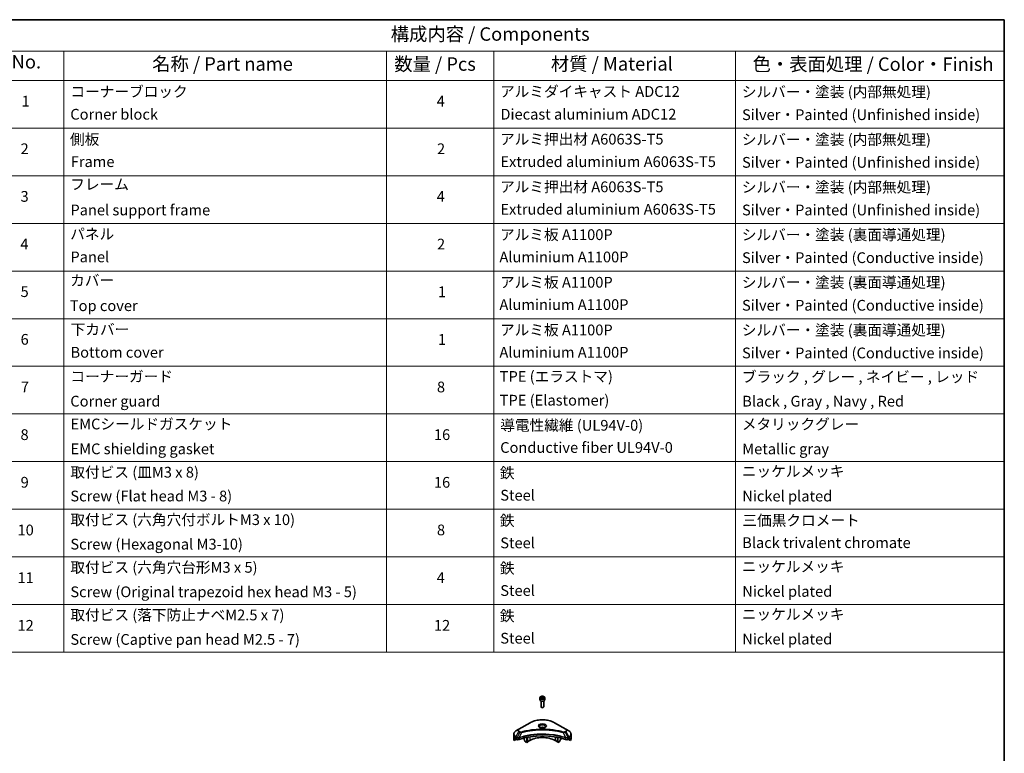
# Model space of a CAD drawing. Units: millimetres. Extents: x 87 to 10900, y 48 to 1734.
# Drawn here: x 1334 to 2433, y 915 to 1734 of the extents above; entities that cross this region are included whole.
import ezdxf

# ---------------------------------------------------------------- set-up
doc = ezdxf.new("R2010")
doc.units = ezdxf.units.MM
doc.header["$LTSCALE"] = 6
for name, color, linetype, lineweight in [('Border (ISO)', 7, 'Continuous', 35), ('Symbol (ISO)', 7, 'Continuous', 18), ('Visible (ISO)', 7, 'Continuous', 35), ('Visible Narrow (ISO)', 7, 'Continuous', 25)]:
    doc.layers.add(name, color=color, linetype=linetype, lineweight=lineweight)
doc.styles.add('Note Text (TK)', font='txt')
doc.styles.add('Note Text (TK2)', font='txt')

# ---------------------------------------------------------------- blocks, each defined once
blk = doc.blocks.new('図面枠 tk図枠')
at = {"layer": 'Border (ISO)'}
for p, q in [((14.5, 289), (405.5, 289)), ((405.5, 289), (405.5, 8))]:
    blk.add_line(p, q, dxfattribs=at)
blk = doc.blocks.new('テーブル14')
at = {"layer": 'Symbol (ISO)'}
for p, q in [((215.5, 289), (405.5, 289)), ((405.5, 289), (405.5, 283.14)), ((215.5, 283.14), (405.5, 283.14)), ((230.5, 283.14), (230.5, 277.7)), ((290.5, 283.14), (290.5, 277.7)), ((310.5, 283.14), (310.5, 277.7)), ((355.5, 283.14), (355.5, 277.7)), ((405.5, 283.14), (405.5, 277.7)), ((215.5, 277.7), (405.5, 277.7)), ((230.5, 277.7), (230.5, 171.31)), ((290.5, 277.7), (290.5, 171.31)), ((310.5, 277.7), (310.5, 171.31)), ((355.5, 277.7), (355.5, 171.31)), ((405.5, 277.7), (405.5, 171.31)), ((215.5, 268.83), (405.5, 268.83)), ((215.5, 259.97), (405.5, 259.97)), ((215.5, 251.1), (405.5, 251.1)), ((215.5, 242.24), (405.5, 242.24)), ((215.5, 233.37), (405.5, 233.37)), ((215.5, 224.51), (405.5, 224.51)), ((215.5, 215.64), (405.5, 215.64)), ((215.5, 206.78), (405.5, 206.78)), ((215.5, 197.91), (405.5, 197.91)), ((215.5, 189.05), (405.5, 189.05)), ((215.5, 180.18), (405.5, 180.18)), ((215.5, 171.31), (405.5, 171.31))]:
    blk.add_line(p, q, dxfattribs=at)
at = {"layer": 'Symbol (ISO)', "color": 7, "attachment_point": 7}
for s, insert, char_height, style in [('構成内容 / Components', (291.31, 284.3), 2.5, 'Note Text (TK)'), ('No.', (220.76, 279.14), 2.5, 'Note Text (TK)'), ('名称 / Part name', (246.92, 278.74), 2.5, 'Note Text (TK)'), ('数量 / Pcs', (291.97, 278.72), 2.5, 'Note Text (TK)'), ('材質 / Material', (321.12, 278.75), 2.5, 'Note Text (TK)'), ('色・表面処理 / Color・Finish', (358.65, 278.7), 2.5, 'Note Text (TK)'), ('コーナーブロック', (231.69, 273.99), 2, 'Note Text (TK2)'), ('アルミダイキャスト ADC12', (311.65, 274.02), 2, 'Note Text (TK2)'), ('シルバー・塗装 (内部無処理)', (356.65, 273.96), 2, 'Note Text (TK2)'), ('1', (222.6, 272.21), 2, 'Note Text (TK2)'), ('4', (299.87, 272.22), 2, 'Note Text (TK2)'), ('Corner block', (231.68, 269.78), 2, 'Note Text (TK2)'), ('Diecast aluminium ADC12', (311.72, 269.79), 2, 'Note Text (TK2)'), ('Silver・Painted (Unfinished inside)', (356.69, 269.7), 2, 'Note Text (TK2)'), ('側板', (231.62, 265.12), 2, 'Note Text (TK2)'), ('アルミ押出材 A6063S-T5', (311.65, 265.15), 2, 'Note Text (TK2)'), ('シルバー・塗装 (内部無処理)', (356.65, 265.09), 2, 'Note Text (TK2)'), ('2', (222.42, 263.36), 2, 'Note Text (TK2)'), ('2', (299.92, 263.36), 2, 'Note Text (TK2)'), ('Frame', (231.76, 260.96), 2, 'Note Text (TK2)'), ('Extruded aluminium A6063S-T5', (311.72, 260.96), 2, 'Note Text (TK2)'), ('Silver・Painted (Unfinished inside)', (356.69, 260.83), 2, 'Note Text (TK2)'), ('フレーム', (231.67, 256.74), 2, 'Note Text (TK2)'), ('アルミ押出材 A6063S-T5', (311.65, 256.28), 2, 'Note Text (TK2)'), ('シルバー・塗装 (内部無処理)', (356.65, 256.23), 2, 'Note Text (TK2)'), ('3', (222.42, 254.5), 2, 'Note Text (TK2)'), ('4', (299.87, 254.49), 2, 'Note Text (TK2)'), ('Panel support frame', (231.7, 251.97), 2, 'Note Text (TK2)'), ('Extruded aluminium A6063S-T5', (311.72, 252.1), 2, 'Note Text (TK2)'), ('Silver・Painted (Unfinished inside)', (356.69, 251.97), 2, 'Note Text (TK2)'), ('パネル', (231.67, 247.51), 2, 'Note Text (TK2)'), ('アルミ板 A1100P', (311.65, 247.38), 2, 'Note Text (TK2)'), ('シルバー・塗装 (裏面導通処理)', (356.65, 247.36), 2, 'Note Text (TK2)'), ('4', (222.37, 245.62), 2, 'Note Text (TK2)'), ('2', (299.92, 245.62), 2, 'Note Text (TK2)'), ('Panel', (231.7, 243.24), 2, 'Note Text (TK2)'), ('Aluminium A1100P', (311.54, 243.23), 2, 'Note Text (TK2)'), ('Silver・Painted (Conductive inside)', (356.69, 243.1), 2, 'Note Text (TK2)'), ('カバー', (231.65, 238.87), 2, 'Note Text (TK2)'), ('アルミ板 A1100P', (311.65, 238.52), 2, 'Note Text (TK2)'), ('シルバー・塗装 (裏面導通処理)', (356.65, 238.5), 2, 'Note Text (TK2)'), ('5', (222.42, 236.78), 2, 'Note Text (TK2)'), ('1', (300.1, 236.75), 2, 'Note Text (TK2)'), ('Top cover', (231.59, 234.16), 2, 'Note Text (TK2)'), ('Aluminium A1100P', (311.54, 234.37), 2, 'Note Text (TK2)'), ('Silver・Painted (Conductive inside)', (356.69, 234.24), 2, 'Note Text (TK2)'), ('下カバー', (231.74, 229.75), 2, 'Note Text (TK2)'), ('アルミ板 A1100P', (311.65, 229.65), 2, 'Note Text (TK2)'), ('シルバー・塗装 (裏面導通処理)', (356.65, 229.63), 2, 'Note Text (TK2)'), ('6', (222.43, 227.9), 2, 'Note Text (TK2)'), ('1', (300.1, 227.88), 2, 'Note Text (TK2)'), ('Bottom cover', (231.72, 225.49), 2, 'Note Text (TK2)'), ('Aluminium A1100P', (311.54, 225.5), 2, 'Note Text (TK2)'), ('Silver・Painted (Conductive inside)', (356.69, 225.37), 2, 'Note Text (TK2)'), ('コーナーガード', (231.69, 221), 2, 'Note Text (TK2)'), ('TPE (エラストマ)', (311.59, 221), 2, 'Note Text (TK2)'), ('ブラック , グレー , ネイビー , レッド', (356.67, 220.93), 2, 'Note Text (TK2)'), ('7', (222.47, 219.04), 2, 'Note Text (TK2)'), ('8', (299.91, 219.04), 2, 'Note Text (TK2)'), ('Corner guard', (231.68, 216.4), 2, 'Note Text (TK2)'), ('TPE (Elastomer)', (311.59, 216.58), 2, 'Note Text (TK2)'), ('Black , Gray , Navy , Red', (356.72, 216.4), 2, 'Note Text (TK2)'), ('EMCシールドガスケット', (231.72, 212.15), 2, 'Note Text (TK2)'), ('導電性繊維 (UL94V-0)', (311.69, 211.91), 2, 'Note Text (TK2)'), ('メタリックグレー', (356.65, 212.12), 2, 'Note Text (TK2)'), ('8', (222.41, 210.17), 2, 'Note Text (TK2)'), ('16', (299.35, 210.17), 2, 'Note Text (TK2)'), ('EMC shielding gasket', (231.72, 207.53), 2, 'Note Text (TK2)'), ('Conductive fiber UL94V-0', (311.68, 207.78), 2, 'Note Text (TK2)'), ('Metallic gray', (356.73, 207.52), 2, 'Note Text (TK2)'), ('取付ビス (皿M3 x 8)', (231.69, 203.18), 2, 'Note Text (TK2)'), ('鉄', (311.62, 203.05), 2, 'Note Text (TK2)'), ('ニッケルメッキ', (356.65, 203.36), 2, 'Note Text (TK2)'), ('9', (222.43, 201.31), 2, 'Note Text (TK2)'), ('16', (299.35, 201.3), 2, 'Note Text (TK2)'), ('Screw (Flat head M3 - 8)', (231.69, 198.75), 2, 'Note Text (TK2)'), ('Steel', (311.69, 198.9), 2, 'Note Text (TK2)'), ('Nickel plated', (356.73, 198.74), 2, 'Note Text (TK2)'), ('取付ビス (六角穴付ボルトM3 x 10)', (231.69, 194.35), 2, 'Note Text (TK2)'), ('鉄', (311.62, 194.19), 2, 'Note Text (TK2)'), ('三価黒クロメート', (356.76, 194.22), 2, 'Note Text (TK2)'), ('10', (221.85, 192.43), 2, 'Note Text (TK2)'), ('8', (299.91, 192.44), 2, 'Note Text (TK2)'), ('Screw (Hexagonal M3-10)', (231.69, 189.8), 2, 'Note Text (TK2)'), ('Steel', (311.69, 190.03), 2, 'Note Text (TK2)'), ('Black trivalent chromate', (356.72, 190.07), 2, 'Note Text (TK2)'), ('取付ビス (六角穴台形M3 x 5)', (231.69, 185.48), 2, 'Note Text (TK2)'), ('鉄', (311.62, 185.32), 2, 'Note Text (TK2)'), ('ニッケルメッキ', (356.65, 185.63), 2, 'Note Text (TK2)'), ('11', (221.85, 183.55), 2, 'Note Text (TK2)'), ('4', (299.87, 183.57), 2, 'Note Text (TK2)'), ('Screw (Original trapezoid hex head M3 - 5)', (231.69, 180.93), 2, 'Note Text (TK2)'), ('Steel', (311.69, 181.17), 2, 'Note Text (TK2)'), ('Nickel plated', (356.73, 181.01), 2, 'Note Text (TK2)'), ('取付ビス (落下防止ナベM2.5 x 7)', (231.69, 176.62), 2, 'Note Text (TK2)'), ('鉄', (311.62, 176.45), 2, 'Note Text (TK2)'), ('ニッケルメッキ', (356.65, 176.76), 2, 'Note Text (TK2)'), ('12', (221.85, 174.69), 2, 'Note Text (TK2)'), ('12', (299.35, 174.69), 2, 'Note Text (TK2)'), ('Screw (Captive pan head M2.5 - 7)', (231.69, 172.07), 2, 'Note Text (TK2)'), ('Steel', (311.69, 172.3), 2, 'Note Text (TK2)'), ('Nickel plated', (356.73, 172.14), 2, 'Note Text (TK2)')]:
    blk.add_mtext(s, dxfattribs=dict(at, insert=insert, char_height=char_height, style=style))

msp = doc.modelspace()

# ---------------------------------------------------------------- linework, layer by layer
at = {"layer": 'Visible (ISO)'}
for p, q in [((1914.4546, 977.0405), (1914.4546, 974.836)), ((1915.7046, 973.5053), (1915.7046, 966.9215)), ((1915.8104, 977.5012), (1916.831, 978.0904)), ((1916.184, 976.6962), (1915.8104, 977.5012)), ((1917.5781, 976.4806), (1916.184, 976.6962)), ((1916.831, 978.0904), (1918.2252, 977.8747)), ((1916.831, 977.029), (1916.831, 978.0904)), ((1918.5988, 977.0698), (1917.5781, 976.4806)), ((1918.2252, 977.8747), (1918.5988, 977.0698)), ((1918.2252, 976.8541), (1918.2252, 977.8747)), ((1918.7046, 973.5053), (1918.7046, 966.9215)), ((1919.9546, 977.0405), (1919.9546, 974.836)), ((1916.3608, 966.1839), (1916.1439, 966.3091)), ((1918.0483, 966.1839), (1918.2652, 966.3091)), ((1903.666, 949.2199), (1890.9381, 941.8714)), ((1943.4711, 941.8714), (1930.7432, 949.2199)), ((1885.1629, 931.3167), (1885.1629, 936.4549)), ((1890.9381, 941.8714), (1887.6096, 939.9497)), ((1899.8805, 934.8117), (1899.8805, 934.812)), ((1899.8805, 934.645), (1899.8805, 934.6452)), ((1900.4461, 934.9252), (1900.4461, 934.9255)), ((1900.4461, 934.7581), (1900.4461, 934.7582)), ((1929.2015, 940.5644), (1929.2015, 940.5642)), ((1929.6811, 940.4999), (1929.6811, 940.4999)), ((1933.963, 934.9219), (1933.963, 934.9245)), ((1934.3822, 939.7233), (1934.3822, 939.7232)), ((1934.5287, 934.8081), (1934.5287, 934.8108)), ((1946.7995, 939.9497), (1943.4711, 941.8714)), ((1949.2462, 931.3167), (1949.2462, 936.4549)), ((1885.7976, 929.5138), (1885.7976, 931.0581)), ((1888.2753, 930.9444), (1885.7976, 929.5138)), ((1887.5061, 932.1332), (1888.0011, 931.8475)), ((1888.2132, 931.48), (1888.2132, 931.1534)), ((1888.4253, 930.786), (1888.8117, 930.563)), ((1890.327, 932.1289), (1890.3269, 932.1289)), ((1890.9236, 932.4734), (1890.923, 932.473)), ((1896.6985, 933.9289), (1896.6985, 933.9286)), ((1896.6985, 931.9616), (1896.6985, 930.6693)), ((1898.0091, 928.2301), (1896.802, 930.3209)), ((1899.8805, 927.0301), (1898.2591, 927.9662)), ((1899.8805, 927.0301), (1899.8805, 932.6794)), ((1900.4461, 927.3567), (1899.8805, 927.0301)), ((1900.4461, 927.3567), (1900.4461, 932.7927)), ((1903.0624, 929.2755), (1900.4461, 927.765)), ((1933.963, 927.765), (1931.3467, 929.2755)), ((1933.963, 927.3567), (1933.963, 932.7927)), ((1934.5287, 927.0301), (1933.963, 927.3567)), ((1934.5287, 927.0301), (1934.5287, 932.6794)), ((1936.15, 927.9662), (1934.5287, 927.0301)), ((1937.6071, 930.3209), (1936.4, 928.2301)), ((1937.7107, 934.0901), (1937.7107, 934.0878)), ((1937.7107, 931.9616), (1937.7107, 930.6693)), ((1943.4859, 932.4731), (1943.4858, 932.4732)), ((1944.0825, 932.1287), (1944.0821, 932.1289)), ((1945.5975, 930.563), (1945.9838, 930.786)), ((1948.6116, 929.5138), (1946.1338, 930.9444)), ((1946.196, 931.1534), (1946.196, 931.48)), ((1946.4081, 931.8475), (1946.9031, 932.1332)), ((1948.6116, 931.0581), (1948.6116, 929.5138))]:
    msp.add_line(p, q, dxfattribs=at)
for centre, major_axis, ratio, start_param, end_param in [((1917.2046, 974.836), (2.75, 0), 0.577350269, 3.141592654, 6.283185307), ((1917.2046, 966.9215), (1.5, 0), 0.577350269, 3.141592654, 6.283185307), ((1917.2046, 966.671), (1.1933, 0), 0.577350269, 3.926990817, 5.497787144), ((1917.2046, 904.3723), (52, 0), 0.577350269, 1.047653322, 2.093939331), ((1917.2046, 942.1761), (3.25, 0), 0.577350269, 3.626922816, 3.627014168), ((1917.2046, 942.1761), (-3.25, 0), 0.577350269, 3.93687189, 5.48790607), ((1917.2046, 942.1761), (1.75, 0), 0.577350269, 4.117495729, 4.118890705), ((1917.2046, 942.1761), (-1.75, 0), 0.577350269, 4.414989853, 5.009788108), ((1917.2046, 942.1761), (1.75, 0), 0.577350269, 5.3052252, 5.30646342), ((1917.2046, 942.1761), (3.25, 0), 0.577350269, 5.7971013, 5.797153323), ((1893.1629, 931.3167), (-8, 0), 0.577350269, 0, 0.401001389), ((1893.1629, 935.8891), (-7.9882, -5.5845), 0.077791624, 5.610904615, 5.818494976), ((1893.1629, 935.8891), (-7.9882, -5.5845), 0.077791624, 5.517267777, 5.610904615), ((1893.1629, 935.3992), (8, 0), 0.577350269, 3.882039741, 3.926990817), ((1888.0011, 931.6025), (-0.15, 0.2598), 0.577350269, 3.926990817, 5.497787144), ((1888.4253, 931.031), (-0.15, 0.2598), 0.577350269, 0.785398163, 2.35619449), ((1890.2259, 931.3794), (2, 0), 0.577350269, 3.926990817, 5.235531985), ((1897.052, 930.4652), (-0.25, 0.433), 0.577350269, 0.785398163, 1.570796327), ((1898.2591, 928.3744), (-0.25, 0.433), 0.577350269, 1.570796327, 2.35619449), ((1917.2046, 921.1105), (-20, 0), 0.577350269, 3.926990817, 5.497787144), ((1936.15, 928.3744), (-0.25, -0.433), 0.577350269, 0.785398163, 1.570796327), ((1937.3571, 930.4652), (-0.25, -0.433), 0.577350269, 1.570796327, 2.35619449), ((1944.1833, 931.3794), (2, 0), 0.577350269, 4.189245976, 5.497787144), ((1945.9838, 931.031), (-0.15, -0.2598), 0.577350269, 0.785398163, 2.35619449), ((1946.4081, 931.6025), (-0.15, -0.2598), 0.577350269, 3.926990817, 5.497787144), ((1941.2462, 935.3992), (8, 0), 0.577350269, 5.497787144, 5.54273822), ((1941.2462, 935.8891), (-7.9882, 5.5845), 0.077791624, 3.813873346, 3.907510184), ((1941.2462, 935.8891), (-7.9882, 5.5845), 0.077791624, 3.606282984, 3.813873346), ((1941.2462, 931.3167), (8, 0), 0.577350269, 5.882183918, 6.283185307)]:
    msp.add_ellipse(centre, major_axis=major_axis, ratio=ratio, start_param=start_param, end_param=end_param, dxfattribs=at)
for points, knots in [([(1914.4546, 977.0405), (1914.4546, 977.2119), (1914.495, 977.3825), (1914.6502, 977.7117), (1914.7702, 977.8681), (1915.0865, 978.1624), (1915.2912, 978.2958), (1915.7597, 978.5178), (1916.0254, 978.6047), (1916.5848, 978.722), (1916.878, 978.7528), (1917.4645, 978.757), (1917.7575, 978.7307), (1918.3176, 978.6228), (1918.5845, 978.541), (1919.0678, 978.3254), (1919.2838, 978.1912), (1919.6345, 977.8781), (1919.7717, 977.6997), (1919.9205, 977.3553), (1919.9546, 977.1982), (1919.9546, 977.0405)], [2.35619449, 2.35619449, 2.35619449, 2.35619449, 2.621988861, 2.621988861, 2.911613368, 2.911613368, 3.239708281, 3.239708281, 3.578419151, 3.578419151, 3.914552339, 3.914552339, 4.249111743, 4.249111743, 4.585027187, 4.585027187, 4.92367944, 4.92367944, 5.253279083, 5.253279083, 5.497787144, 5.497787144, 5.497787144, 5.497787144]), ([(1903.666, 949.2199), (1905.0968, 950.046), (1906.7446, 950.7361), (1910.3188, 951.7876), (1912.2448, 952.1486), (1916.1935, 952.5097), (1918.2156, 952.5097), (1922.1643, 952.1486), (1924.0904, 951.7876), (1927.6646, 950.7361), (1929.3123, 950.046), (1930.7432, 949.2199)], [3.141592654, 3.141592654, 3.141592654, 3.141592654, 3.455751919, 3.455751919, 3.769911184, 3.769911184, 4.08407045, 4.08407045, 4.398229715, 4.398229715, 4.71238898, 4.71238898, 4.71238898, 4.71238898]), ([(1887.6096, 939.9497), (1887.3123, 939.7781), (1887.0361, 939.5916), (1886.5324, 939.1914), (1886.305, 938.9776), (1885.906, 938.5255), (1885.7343, 938.287), (1885.4543, 937.7894), (1885.346, 937.5301), (1885.2002, 936.9989), (1885.1629, 936.7269), (1885.1629, 936.4549)], [3.1415926536, 3.1415926536, 3.1415926536, 3.1415926536, 3.2986722863, 3.2986722863, 3.4557519189, 3.4557519189, 3.6128315516, 3.6128315516, 3.7699111843, 3.7699111843, 3.926990817, 3.926990817, 3.926990817, 3.926990817]), ([(1914.5788, 943.6657), (1914.5451, 943.6898), (1914.5128, 943.7141), (1914.3874, 943.8137), (1914.3061, 943.8908), (1914.1703, 944.0447), (1914.1158, 944.1214), (1914.0318, 944.2706), (1914.0022, 944.3431), (1913.9636, 944.4837), (1913.9546, 944.5518), (1913.9546, 944.6198)], [1.6764248219, 1.6764248219, 1.6764248219, 1.6764248219, 1.7278759595, 1.7278759595, 1.8849555922, 1.8849555922, 2.0420352248, 2.0420352248, 2.1991148575, 2.1991148575, 2.3561944902, 2.3561944902, 2.3561944902, 2.3561944902]), ([(1914.3029, 943.8106), (1914.5795, 943.6509), (1914.9062, 943.5108), (1915.6309, 943.2894), (1916.0294, 943.2089), (1916.8573, 943.1198), (1917.2868, 943.1119), (1918.1283, 943.171), (1918.5403, 943.238), (1919.2995, 943.4372), (1919.6472, 943.5688), (1920.0011, 943.7516), (1920.0545, 943.7807), (1920.1062, 943.8106)], [4.71238898, 4.71238898, 4.71238898, 4.71238898, 5.011192129, 5.011192129, 5.313519309, 5.313519309, 5.618741208, 5.618741208, 5.924251492, 5.924251492, 6.227328271, 6.227328271, 6.283185307, 6.283185307, 6.283185307, 6.283185307]), ([(1920.4546, 944.6198), (1920.4546, 944.5518), (1920.4455, 944.4837), (1920.4069, 944.3431), (1920.3773, 944.2706), (1920.2933, 944.1214), (1920.2389, 944.0447), (1920.1031, 943.8908), (1920.0217, 943.8137), (1919.8964, 943.7141), (1919.8641, 943.6898), (1919.8304, 943.6657)], [5.4977871438, 5.4977871438, 5.4977871438, 5.4977871438, 5.6548667765, 5.6548667765, 5.8119464091, 5.8119464091, 5.9690260418, 5.9690260418, 6.1261056745, 6.1261056745, 6.1775568121, 6.1775568121, 6.1775568121, 6.1775568121]), ([(1949.2462, 936.4549), (1949.2462, 936.7269), (1949.2089, 936.9989), (1949.0632, 937.5301), (1948.9549, 937.7894), (1948.6748, 938.287), (1948.5032, 938.5255), (1948.1041, 938.9776), (1947.8767, 939.1914), (1947.3731, 939.5916), (1947.0968, 939.7781), (1946.7995, 939.9497)], [0.7853981634, 0.7853981634, 0.7853981634, 0.7853981634, 0.9424777961, 0.9424777961, 1.0995574288, 1.0995574288, 1.2566370614, 1.2566370614, 1.4137166941, 1.4137166941, 1.5707963268, 1.5707963268, 1.5707963268, 1.5707963268]), ([(1885.8271, 931.1752), (1885.8192, 931.1675), (1885.8124, 931.1555), (1885.8008, 931.118), (1885.7976, 931.0894), (1885.7976, 931.0581)], [-0.02019576058, -0.02019576058, -0.02019576058, -0.02019576058, -0.01148373216, -0.01148373216, 0, 0, 0, 0]), ([(1887.2576, 932.2833), (1887.2321, 932.2994), (1887.2052, 932.3105), (1887.156, 932.3174), (1887.1338, 932.3133), (1887.1122, 932.3008), (1887.1082, 932.298), (1887.1043, 932.2948)], [-0.04524617939, -0.04524617939, -0.04524617939, -0.04524617939, -0.03392498047, -0.03392498047, -0.02260378156, -0.02260378156, -0.01993037131, -0.01993037131, -0.01993037131, -0.01993037131]), ([(1947.3048, 932.2948), (1947.301, 932.298), (1947.2969, 932.3008), (1947.2753, 932.3133), (1947.2531, 932.3174), (1947.2039, 932.3105), (1947.177, 932.2994), (1947.1515, 932.2833)], [-0.07052902812, -0.07052902812, -0.07052902812, -0.07052902812, -0.06784492969, -0.06784492969, -0.05652922602, -0.05652922602, -0.04521352236, -0.04521352236, -0.04521352236, -0.04521352236]), ([(1948.6116, 931.0581), (1948.6116, 931.0888), (1948.6084, 931.1171), (1948.5971, 931.155), (1948.5901, 931.1674), (1948.582, 931.1752)], [-0.09326128256, -0.09326128256, -0.09326128256, -0.09326128256, -0.08198535681, -0.08198535681, -0.07307763188, -0.07307763188, -0.07307763188, -0.07307763188])]:
    msp.add_open_spline(points, degree=3, knots=knots, dxfattribs=at)
for points, weights in [([(1916.831, 977.029), (1916.5805, 976.8009), (1916.3633, 976.6685)], [2.47907954222, 2.65359322647, 2.66928636516]), ([(1918.1434, 976.8069), (1917.4965, 976.7636), (1916.831, 977.029)], [1.01523736138, 1.14666441016, 1])]:
    msp.add_rational_spline(points, weights, degree=2, dxfattribs=at)
at = {"layer": 'Visible Narrow (ISO)'}
for p, q in [((1891.1881, 941.8466), (1903.916, 949.1951)), ((1930.4932, 949.1951), (1943.2211, 941.8466)), ((1887.6096, 933.5373), (1890.9381, 939.3023)), ((1891.8835, 938.7565), (1888.9044, 932.7898)), ((1890.9381, 939.3023), (1891.8835, 938.7565)), ((1892.1335, 939.0204), (1891.1881, 939.5663)), ((1894.0589, 938.3337), (1891.2751, 932.5247)), ((1893.1688, 938.3714), (1893.1689, 938.3715)), ((1896.4954, 938.9562), (1896.4957, 938.9564)), ((1931.3467, 935.3956), (1931.3467, 935.3949)), ((1934.5287, 939.6947), (1934.5287, 939.6948)), ((1940.3502, 938.3337), (1943.1341, 932.5247)), ((1941.2402, 938.3715), (1941.2404, 938.3714)), ((1943.2211, 939.5663), (1942.2756, 939.0204)), ((1942.5256, 938.7565), (1943.4711, 939.3023)), ((1942.5256, 938.7565), (1945.5048, 932.7898)), ((1943.4711, 939.3023), (1946.7995, 933.5373)), ((1885.7976, 931.0581), (1887.5829, 932.0889)), ((1887.4963, 932.1389), (1885.8271, 931.1752)), ((1886.6424, 931.9067), (1887.2753, 932.2721)), ((1887.1043, 932.2948), (1887.1295, 932.3094)), ((1887.5061, 932.1332), (1887.5061, 933.1889)), ((1887.5061, 933.1889), (1888.8008, 932.4414)), ((1888.9044, 932.7898), (1887.6096, 933.5373)), ((1888.8117, 932.435), (1888.8117, 930.563)), ((1891.2251, 930.3792), (1891.2251, 932.3439)), ((1903.0624, 933.2629), (1903.0624, 929.2755)), ((1931.3467, 933.2629), (1931.3467, 929.2755)), ((1943.184, 932.3439), (1943.184, 930.3792)), ((1946.7995, 933.5373), (1945.5048, 932.7898)), ((1945.5975, 930.563), (1945.5975, 932.435)), ((1945.6083, 932.4414), (1946.9031, 933.1889)), ((1946.8263, 932.0889), (1948.6116, 931.0581)), ((1946.9031, 932.1332), (1946.9031, 933.1889)), ((1948.582, 931.1752), (1946.9129, 932.1389)), ((1947.1338, 932.2721), (1947.7667, 931.9067)), ((1947.2796, 932.3094), (1947.3048, 932.2948))]:
    msp.add_line(p, q, dxfattribs=at)
for centre, major_axis in [((1917.2046, 977.2855), (2.45, 0)), ((1917.2046, 945.6054), (-4.4571, 0))]:
    msp.add_ellipse(centre, major_axis=major_axis, ratio=0.577350269, dxfattribs=at)
for centre, major_axis, ratio, start_param, end_param in [((1917.2046, 977.0405), (-2.75, 0), 0.577350269, 0, 3.141592654), ((1903.916, 948.7869), (-0.25, 0.433), 0.577350269, 5.497787144, 6.283185307), ((1917.2046, 941.5229), (18.7929, 0), 0.577350269, 0.785398163, 2.35619449), ((1917.2046, 945.4859), (-4.1036, 0), 0.577350269, 2.35619449, 7.068583471), ((1917.2046, 944.9085), (3.3964, 0), 0.577350269, 5.598113674, 10.109849594), ((1917.2046, 944.6198), (-3.25, 0), 0.577350269, 3.141592654, 6.283185307), ((1930.4932, 948.7869), (0.25, 0.433), 0.577350269, 0, 0.785398163), ((1893.1629, 936.7435), (-7.8536, 0), 0.577350269, 5.497787144, 7.068583471), ((1893.1629, 936.4549), (-8, 0), 0.577350269, 0, 0.785398163), ((1893.1629, 940.5869), (-3.1464, 0), 0.577350269, 5.497787144, 7.068583471), ((1893.1629, 940.7064), (-2.7929, 0), 0.577350269, 5.497787144, 7.068583471), ((1891.1881, 941.4384), (-0.25, 0.433), 0.577350269, 5.497787144, 6.283185307), ((1891.1881, 939.158), (-0.25, -0.433), 0.577350269, 3.926990817, 4.71238898), ((1892.1335, 938.6121), (-0.25, -0.433), 0.577350269, 3.926990817, 4.71238898), ((1893.8615, 938.4111), (0.1326, -0.4821), 0.351190094, 1.31403463, 2.477141911), ((1940.5476, 938.4111), (-0.1326, -0.4821), 0.351190094, 3.806043396, 4.969150677), ((1942.2756, 938.6121), (0.25, -0.433), 0.577350269, 1.570796327, 2.35619449), ((1943.2211, 941.4384), (0.25, 0.433), 0.577350269, 0, 0.785398163), ((1941.2462, 940.7064), (2.7929, 0), 0.577350269, 5.497787144, 7.068583471), ((1943.2211, 939.158), (0.25, -0.433), 0.577350269, 1.570796327, 2.35619449), ((1941.2462, 940.5869), (3.1464, 0), 0.577350269, 5.497787144, 7.068583471), ((1941.2462, 936.7435), (7.8536, 0), 0.577350269, 5.497787144, 7.068583471), ((1941.2462, 936.4549), (8, 0), 0.577350269, 5.497787144, 6.283185307), ((1887.8596, 933.393), (-0.25, -0.433), 0.577350269, 4.71238898, 5.497787144), ((1889.1544, 932.6455), (0.25, 0.433), 0.577350269, 1.570796327, 2.35619449), ((1888.9214, 931.2986), (0.842, -1.2173), 0.508512405, 2.30986305, 2.320323833), ((1889.1652, 932.6392), (-0.2535, -0.431), 0.571924563, 4.716508888, 5.502420593), ((1889.2582, 930.7006), (1.3734, -2.1953), 0.477149062, 2.420804061, 2.428684713), ((1890.9753, 932.594), (-0.2123, 0.4527), 0.321252022, 3.98495359, 4.385045376), ((1891.0408, 932.6205), (0.1573, -0.4746), 0.407128165, 0.886743962, 1.23511653), ((1943.3684, 932.6205), (0.1573, 0.4746), 0.407128165, 1.906476123, 2.254848692), ((1943.4338, 932.594), (-0.2123, -0.4527), 0.321252022, 5.039732306, 5.439824371), ((1945.1511, 930.7012), (1.3732, 2.1946), 0.477159288, 0.713030976, 0.720912865), ((1945.2439, 932.6392), (-0.2535, 0.431), 0.571924563, 3.922357368, 4.708269074), ((1945.2548, 932.6455), (0.25, -0.433), 0.577350269, 0.785398163, 1.570796327), ((1945.4878, 931.2987), (0.842, 1.2172), 0.508510945, 0.82129852, 0.831759672), ((1946.5495, 933.393), (-0.25, 0.433), 0.577350269, 3.926990817, 4.71238898)]:
    msp.add_ellipse(centre, major_axis=major_axis, ratio=ratio, start_param=start_param, end_param=end_param, dxfattribs=at)
for points, knots in [([(1943.1341, 932.5247), (1938.6421, 934.009), (1928.92, 936.2219), (1913.2704, 936.892), (1900.5252, 935.2191), (1893.521, 933.2668), (1891.2751, 932.5247)], [-5.477729793, -5.477729793, -5.477729793, -5.477729793, -3.912664138, -2.347598483, -0.782532828, 0, 0, 0, 0]), ([(1891.29, 932.3702), (1893.5299, 933.1128), (1895.8659, 933.7582), (1898.2722, 934.3002), (1903.0847, 935.3843), (1908.1798, 936.0523), (1913.3327, 936.2741), (1918.4856, 936.4958), (1923.6963, 936.2712), (1928.7347, 935.6111), (1933.7731, 934.951), (1938.6394, 933.8554), (1943.1192, 932.3702)], [0, 0, 0, 0, 0.782532828, 0.782532828, 0.782532828, 2.347598483, 2.347598483, 2.347598483, 3.912664138, 3.912664138, 3.912664138, 5.477729793, 5.477729793, 5.477729793, 5.477729793]), ([(1891.8835, 938.7565), (1892.0365, 938.6692), (1892.2628, 938.5784), (1892.4497, 938.5216), (1892.5107, 938.503), (1892.5702, 938.4866), (1892.6298, 938.4715), (1892.7554, 938.4399), (1892.8807, 938.4134), (1893.0303, 938.3905), (1893.145, 938.373), (1893.2623, 938.3594), (1893.3816, 938.3497), (1893.4331, 938.3455), (1893.4849, 938.3421), (1893.5369, 938.3393), (1893.7095, 938.33), (1893.8853, 938.3282), (1894.0589, 938.3337)], [-0.1875041682, -0.1875041682, -0.1875041682, -0.1875041682, -0.1343262281, -0.1343262281, -0.1343262281, -0.1169550954, -0.1169550954, -0.1169550954, -0.0803589292, -0.0803589292, -0.0803589292, -0.0522949003, -0.0522949003, -0.0522949003, -0.0401794646, -0.0401794646, -0.0401794646, 0, 0, 0, 0]), ([(1893.8615, 938.8193), (1893.7406, 938.7861), (1893.4808, 938.7428), (1892.8496, 938.7412), (1892.3861, 938.8746), (1892.1335, 939.0204)], [0, 0, 0, 0, 0.0401794646, 0.0803589292, 0.1875041682, 0.1875041682, 0.1875041682, 0.1875041682]), ([(1940.5476, 938.8193), (1939.5103, 939.1047), (1937.4046, 939.6379), (1933.0841, 940.5475), (1927.5122, 941.3835), (1918.374, 942.0588), (1909.1256, 941.719), (1901.3251, 940.5473), (1897.0046, 939.638), (1894.8989, 939.1047), (1893.8615, 938.8193)], [0, 0, 0, 0, 0.344729464, 0.689458928, 1.378917856, 2.068376783, 3.447294639, 4.136753567, 4.481483031, 4.826212494, 4.826212494, 4.826212494, 4.826212494]), ([(1894.0589, 938.3337), (1894.0823, 938.34), (1894.1057, 938.3462), (1894.129, 938.3525), (1894.2668, 938.3892), (1894.468, 938.4428), (1894.5972, 938.4766), (1894.6785, 938.4979), (1894.7435, 938.5148), (1894.8152, 938.5335), (1894.8483, 938.5421), (1894.8832, 938.5511), (1894.9233, 938.5615), (1895.501, 938.7115), (1896.1068, 938.8635), (1896.6741, 938.9992), (1896.8449, 939.04), (1897.0158, 939.0803), (1897.1923, 939.1213), (1898.2478, 939.366), (1899.3192, 939.5903), (1900.4016, 939.795), (1901.3045, 939.9657), (1902.2214, 940.1243), (1903.14, 940.2674), (1904.4237, 940.4675), (1905.7093, 940.6382), (1907.0131, 940.7831), (1908.727, 940.9735), (1910.4636, 941.1186), (1912.2029, 941.2119), (1915.0035, 941.3621), (1917.8139, 941.3834), (1920.62, 941.2815), (1921.1496, 941.2622), (1921.6784, 941.2386), (1922.2065, 941.2103), (1923.9462, 941.1171), (1925.6801, 940.9737), (1927.3962, 940.7831), (1928.7003, 940.6382), (1929.986, 940.4676), (1931.2697, 940.2675), (1932.188, 940.1243), (1933.1046, 939.9658), (1934.0074, 939.795), (1935.0897, 939.5902), (1936.161, 939.3659), (1937.2169, 939.1212), (1937.3031, 939.1013), (1937.3893, 939.0811), (1937.4753, 939.0609), (1937.5599, 939.041), (1937.6443, 939.021), (1937.7286, 939.0008), (1937.8114, 938.9811), (1937.8941, 938.9612), (1937.9767, 938.9412), (1938.0576, 938.9216), (1938.1384, 938.902), (1938.2192, 938.8822), (1938.2982, 938.8628), (1938.3771, 938.8434), (1938.4559, 938.8238), (1938.5328, 938.8048), (1938.6097, 938.7856), (1938.6865, 938.7664), (1938.7584, 938.7483), (1938.8303, 938.7302), (1938.9022, 938.712), (1938.9744, 938.6938), (1939.0466, 938.6754), (1939.1187, 938.657), (1939.1881, 938.6393), (1939.2573, 938.6215), (1939.3266, 938.6036), (1939.3867, 938.5881), (1939.4467, 938.5726), (1939.5067, 938.557), (1939.569, 938.5408), (1939.6312, 938.5246), (1939.6934, 938.5083), (1939.7506, 938.4933), (1939.8078, 938.4782), (1939.865, 938.4632), (1939.9736, 938.4345), (1940.0502, 938.4145), (1940.1754, 938.3808), (1940.2188, 938.3692), (1940.2657, 938.3565), (1940.3032, 938.3463), (1940.3189, 938.3421), (1940.3345, 938.3379), (1940.3502, 938.3337)], [-4.826212494, -4.826212494, -4.826212494, -4.826212494, -4.818448417, -4.818448417, -4.818448417, -4.772693488, -4.772693488, -4.772693488, -4.743909623, -4.743909623, -4.743909623, -4.730616923, -4.730616923, -4.730616923, -4.539136859, -4.539136859, -4.539136859, -4.481483031, -4.481483031, -4.481483031, -4.136753567, -4.136753567, -4.136753567, -3.84919093, -3.84919093, -3.84919093, -3.447294639, -3.447294639, -3.447294639, -2.919013187, -2.919013187, -2.919013187, -2.068376783, -2.068376783, -2.068376783, -1.907830656, -1.907830656, -1.907830656, -1.378917856, -1.378917856, -1.378917856, -0.976989991, -0.976989991, -0.976989991, -0.689458928, -0.689458928, -0.689458928, -0.344729464, -0.344729464, -0.344729464, -0.316565108, -0.316565108, -0.316565108, -0.288905093, -0.288905093, -0.288905093, -0.261770953, -0.261770953, -0.261770953, -0.23519152, -0.23519152, -0.23519152, -0.209205114, -0.209205114, -0.209205114, -0.183862621, -0.183862621, -0.183862621, -0.16011563, -0.16011563, -0.16011563, -0.136257918, -0.136257918, -0.136257918, -0.113323846, -0.113323846, -0.113323846, -0.093433649, -0.093433649, -0.093433649, -0.072795556, -0.072795556, -0.072795556, -0.053813138, -0.053813138, -0.053813138, -0.017732118, -0.017732118, -0.017732118, -0.005214165, -0.005214165, -0.005214165, 0, 0, 0, 0]), ([(1940.3502, 938.3337), (1940.5131, 938.3286), (1940.6801, 938.3298), (1940.8411, 938.3376), (1940.909, 938.3408), (1940.9763, 938.3453), (1941.0438, 938.351), (1941.1691, 938.3617), (1941.2926, 938.3764), (1941.4126, 938.3956), (1941.5104, 938.4113), (1941.6059, 938.43), (1941.6991, 938.4514), (1941.847, 938.4854), (1941.9696, 938.5211), (1942.0997, 938.5666), (1942.2434, 938.6168), (1942.4038, 938.6881), (1942.5256, 938.7565)], [-0.187502416, -0.187502416, -0.187502416, -0.187502416, -0.1498258929, -0.1498258929, -0.1498258929, -0.1339302971, -0.1339302971, -0.1339302971, -0.1044143323, -0.1044143323, -0.1044143323, -0.0803581783, -0.0803581783, -0.0803581783, -0.0421792696, -0.0421792696, -0.0421792696, 0, 0, 0, 0]), ([(1942.2756, 939.0204), (1942.0862, 938.911), (1941.692, 938.7741), (1941.0631, 938.7273), (1940.7089, 938.775), (1940.5476, 938.8193)], [0, 0, 0, 0, 0.0803581783, 0.1339302971, 0.187502416, 0.187502416, 0.187502416, 0.187502416]), ([(1888.8117, 932.435), (1889.1651, 932.2281), (1889.6558, 932.1117), (1890.1534, 932.1208), (1890.5267, 932.1276), (1890.9037, 932.2041), (1891.2251, 932.3439)], [-0.1967877948, -0.1967877948, -0.1967877948, -0.1967877948, -0.0843376263, -0.0843376263, -0.0843376263, 0, 0, 0, 0]), ([(1891.1812, 932.513), (1890.9804, 932.4755), (1890.7688, 932.4517), (1890.56, 932.4438), (1890.4186, 932.4385), (1890.2775, 932.4404), (1890.1379, 932.4501), (1890.0084, 932.459), (1889.8847, 932.4739), (1889.7649, 932.4949), (1889.4582, 932.5487), (1889.1518, 932.6501), (1888.9177, 932.7824)], [0, 0, 0, 0, 0.0502853097, 0.0502853097, 0.0502853097, 0.0843376263, 0.0843376263, 0.0843376263, 0.1159360467, 0.1159360467, 0.1159360467, 0.1967877948, 0.1967877948, 0.1967877948, 0.1967877948]), ([(1943.184, 932.3439), (1943.3983, 932.2507), (1943.6366, 932.1851), (1943.8827, 932.1502), (1944.1288, 932.1154), (1944.3827, 932.1112), (1944.6261, 932.1365), (1944.9912, 932.1746), (1945.3324, 932.2799), (1945.5975, 932.435)], [-0.1967877948, -0.1967877948, -0.1967877948, -0.1967877948, -0.1405627106, -0.1405627106, -0.1405627106, -0.0843376263, -0.0843376263, -0.0843376263, 0, 0, 0, 0]), ([(1945.4914, 932.7824), (1945.3466, 932.7005), (1945.1739, 932.6287), (1944.995, 932.5759), (1944.8725, 932.5398), (1944.7454, 932.5112), (1944.6106, 932.4891), (1944.4943, 932.4701), (1944.3749, 932.4566), (1944.2536, 932.4489), (1944.1442, 932.4421), (1944.0332, 932.4399), (1943.9222, 932.442), (1943.8323, 932.4438), (1943.7425, 932.4484), (1943.6531, 932.4559), (1943.5095, 932.4679), (1943.3663, 932.4872), (1943.2279, 932.513)], [0, 0, 0, 0, 0.0500605036, 0.0500605036, 0.0500605036, 0.0843376263, 0.0843376263, 0.0843376263, 0.1139032583, 0.1139032583, 0.1139032583, 0.1405627106, 0.1405627106, 0.1405627106, 0.1621314773, 0.1621314773, 0.1621314773, 0.1967877948, 0.1967877948, 0.1967877948, 0.1967877948])]:
    msp.add_open_spline(points, degree=3, knots=knots, dxfattribs=at)
for points in [[(1891.2751, 932.5247), (1891.2428, 932.5229), (1891.2115, 932.5187), (1891.1812, 932.513)], [(1891.2251, 932.3439), (1891.2466, 932.354), (1891.2683, 932.3631), (1891.29, 932.3702)], [(1943.1192, 932.3702), (1943.1409, 932.3631), (1943.1626, 932.354), (1943.184, 932.3439)], [(1943.2279, 932.513), (1943.1976, 932.5187), (1943.1664, 932.5229), (1943.1341, 932.5247)]]:
    msp.add_open_spline(points, degree=3, dxfattribs=at)

# ---------------------------------------------------------------- block references
at = {"xscale": 6, "yscale": 6, "zscale": 6}
for name in ['図面枠 tk図枠', 'テーブル14']:
    msp.add_blockref(name, (0, 0), dxfattribs=at)

doc.saveas('drawing.dxf')
